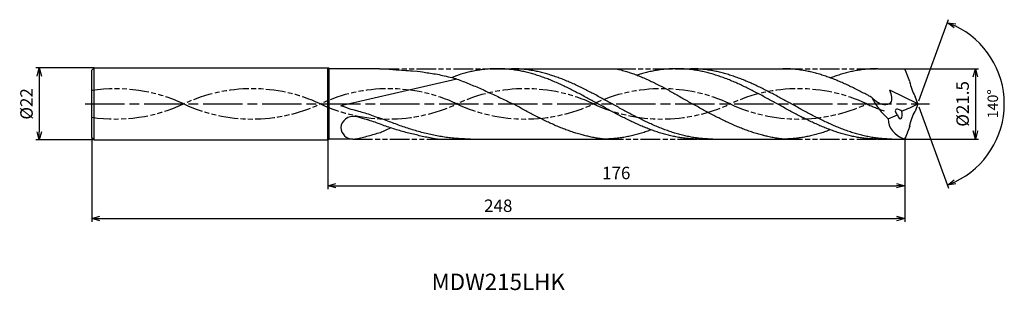
# Model space of a CAD drawing. Extents: x -274 to 26, y -57 to 26.
import ezdxf
from ezdxf.enums import TextEntityAlignment as Align

# ---------------------------------------------------------------- set-up
doc = ezdxf.new("R2010")
doc.units = 0
doc.header["$PDMODE"] = 3
doc.linetypes.add('AM_ISO08W050', pattern=[18, 12, -1.5, 3, -1.5])
doc.linetypes.add('AM_ISO09W050', pattern=[22.5, 12, -1.5, 3, -1.5, 3, -1.5])
doc.layers.get('0').update_dxf_attribs({"linetype": 'CONTINUOUS'})
doc.layers.get('DEFPOINTS').update_dxf_attribs({"linetype": 'CONTINUOUS'})
for name, color, linetype in [('AM_0', 7, 'CONTINUOUS'), ('AM_11', 3, 'AM_ISO09W050'), ('AM_5', 3, 'CONTINUOUS'), ('AM_6', 2, 'CONTINUOUS'), ('AM_7', 4, 'AM_ISO08W050')]:
    doc.layers.add(name, color=color, linetype=linetype)
doc.styles.add('ASAMI', font='simplex.shx', dxfattribs={"bigfont": 'EXTFONT.SHX'})
doc.styles.get("Standard").update_dxf_attribs({"font": 'simplex.shx', "bigfont": 'EXTFONT.SHX'})
doc.dimstyles.new('AM_JIS$0', dxfattribs={"dimtxt": 3.8, "dimasz": 2.5, "dimexe": 1, "dimexo": 0, "dimgap": 1.5, "dimtad": 3, "dimzin": 1, "dimtxsty": 'STANDARD', "dimblk": 'OPEN30', "dimcen": 0, "dimclrd": 3, "dimclre": 3, "dimclrt": 2, "dimaunit": 1, "dimazin": 3, "dimtp": 0.1, "dimtm": 0.1, "dimtfac": 0.71, "dimtmove": 0, "dimatfit": 3})
doc.dimstyles.new('AM_JIS$2', dxfattribs={"dimtxt": 3.2, "dimasz": 2.5, "dimexe": 1, "dimexo": 1, "dimgap": 1.5, "dimtad": 3, "dimdec": 3, "dimtxsty": 'ASAMI', "dimblk": 'OPEN30', "dimcen": 0, "dimclrd": 256, "dimclre": 256, "dimclrt": 2, "dimazin": 3, "dimtp": 0.1, "dimtm": 0.1, "dimtfac": 0.71, "dimtdec": 3, "dimtmove": 0, "dimatfit": 3, "dimtzin": 0})

# ---------------------------------------------------------------- blocks, each defined once
blk = doc.blocks.new('_OPEN30')
at = {"color": 0}
for p, q in [((-1, 0.27), (0, 0)), ((0, 0), (-1, -0.27)), ((0, 0), (-1, 0))]:
    blk.add_line(p, q, dxfattribs=at)
blk = doc.blocks.new('*D5')
at = {"layer": 'AM_5', "color": 3}
for p, q in [((-252, -10.25), (-252, -36)), ((-4, -10.25), (-4, -36)), ((-249.5, -35), (-6.5, -35))]:
    blk.add_line(p, q, dxfattribs=at)
at = {"layer": 'DEFPOINTS', "color": 0}
for p in [(-252, -10.25), (-4, -10.25), (-4, -35)]:
    blk.add_point(p, dxfattribs=at)
at = {"layer": 'AM_5', "color": 3, "xscale": 2.5, "yscale": 2.5, "zscale": 2.5, "rotation": 180}
blk.add_blockref('_OPEN30', (-252, -35), dxfattribs=at)
at = {"layer": 'AM_5', "color": 3, "xscale": 2.5, "yscale": 2.5, "zscale": 2.5}
blk.add_blockref('_OPEN30', (-4, -35), dxfattribs=at)
at = {"layer": 'AM_5', "color": 2, "insert": (-128, -31.6), "char_height": 3.8, "attachment_point": 5}
blk.add_mtext('248', dxfattribs=at)
blk = doc.blocks.new('*D6')
at = {"layer": 'AM_5', "color": 3}
for p, q in [((-180, -11), (-180, -26)), ((-4, -10.25), (-4, -26)), ((-177.5, -25), (-6.5, -25))]:
    blk.add_line(p, q, dxfattribs=at)
at = {"layer": 'DEFPOINTS', "color": 0}
for p in [(-180, -11), (-4, -10.25), (-4, -25)]:
    blk.add_point(p, dxfattribs=at)
at = {"layer": 'AM_5', "color": 3, "xscale": 2.5, "yscale": 2.5, "zscale": 2.5, "rotation": 180}
blk.add_blockref('_OPEN30', (-180, -25), dxfattribs=at)
at = {"layer": 'AM_5', "color": 3, "xscale": 2.5, "yscale": 2.5, "zscale": 2.5}
blk.add_blockref('_OPEN30', (-4, -25), dxfattribs=at)
at = {"layer": 'AM_5', "color": 2, "insert": (-92, -21.6), "char_height": 3.8, "attachment_point": 5}
blk.add_mtext('176', dxfattribs=at)
blk = doc.blocks.new('*D7')
at = {"layer": 'AM_5', "color": 3}
for p, q in [((-251.25, 11), (-269, 11)), ((-268, 8.5), (-268, -8.5)), ((-251.25, -11), (-269, -11))]:
    blk.add_line(p, q, dxfattribs=at)
at = {"layer": 'DEFPOINTS', "color": 0}
for p in [(-251.25, 11), (-268, -11), (-251.25, -11)]:
    blk.add_point(p, dxfattribs=at)
at = {"layer": 'AM_5', "color": 3, "xscale": 2.5, "yscale": 2.5, "zscale": 2.5}
for p, rotation in [((-268, 11), 90.00000000000017), ((-268, -11), 270.0000000000001)]:
    blk.add_blockref('_OPEN30', p, dxfattribs=dict(at, rotation=rotation))
at = {"layer": 'AM_5', "color": 2, "insert": (-271.4, 0), "char_height": 3.8, "attachment_point": 5, "rotation": 90}
blk.add_mtext('%%c22', dxfattribs=at)
blk = doc.blocks.new('*D8')
at = {"layer": 'AM_5', "color": 3}
for p, q in [((-4, 10.75), (18.54, 10.75)), ((17.54, 8.25), (17.54, -8.25)), ((-4, -10.75), (18.54, -10.75))]:
    blk.add_line(p, q, dxfattribs=at)
at = {"layer": 'DEFPOINTS', "color": 0}
for p in [(-4, 10.75), (-4, -10.75), (17.54, -10.75)]:
    blk.add_point(p, dxfattribs=at)
at = {"layer": 'AM_5', "color": 3, "xscale": 2.5, "yscale": 2.5, "zscale": 2.5}
for p, rotation in [((17.54, 10.75), 90.00000000000017), ((17.54, -10.75), 270.0000000000001)]:
    blk.add_blockref('_OPEN30', p, dxfattribs=dict(at, rotation=rotation))
at = {"layer": 'AM_5', "color": 2, "insert": (14.14, 0), "char_height": 3.8, "attachment_point": 5, "rotation": 90}
blk.add_mtext('%%c21.5', dxfattribs=at)
blk = doc.blocks.new('*D9')
at = {"layer": 'AM_5'}
for p, q in [((0.34, 0.94), (9.36, 25.72)), ((0.34, -0.94), (9.36, -25.72))]:
    blk.add_line(p, q, dxfattribs=at)
blk.add_arc((0, 0), 26.37, 295.4349, 64.5651, dxfattribs=at)
at = {"layer": 'DEFPOINTS', "color": 0}
for p in [(-0.8, 2.19), (-0.8, -2.19), (0, 0), (0, 0), (24.21, -10.44)]:
    blk.add_point(p, dxfattribs=at)
at = {"layer": 'AM_5', "xscale": 2.5, "yscale": 2.5, "zscale": 2.5}
for p, rotation in [((9.02, 24.78), 157.2825065080548), ((9.02, -24.78), 202.7174934919463)]:
    blk.add_blockref('_OPEN30', p, dxfattribs=dict(at, rotation=rotation))
at = {"layer": 'AM_5', "color": 2, "insert": (23.27, 0), "char_height": 3.2, "attachment_point": 5, "rotation": 90, "style": 'ASAMI'}
blk.add_mtext('140°', dxfattribs=at)

msp = doc.modelspace()

# ---------------------------------------------------------------- linework, layer by layer
at = {"layer": 'AM_0', "ltscale": 0.5}
for p, q in [((-251.25, 11), (-252, 10.25)), ((-252, -10.25), (-252, 10.25)), ((-251.25, 11), (-180, 11)), ((-180, -11), (-180, 11)), ((-73.6, 10.75), (-41.15, 10.75)), ((-12.23, 10.75), (-4, 10.75)), ((-2.5, 6.83), (-4, 10.75)), ((-140.65, 7.59), (-176, -0.56)), ((0, 0), (-8.52, 4.18)), ((0, 0), (-0.84, 2.3)), ((0, 0), (-0.84, -2.3)), ((-2.5, -6.83), (-4, -10.75)), ((-252, -10.25), (-251.25, -11)), ((-251.25, -11), (-180, -11)), ((-145.82, -10.75), (-95.81, -10.75)), ((-66.89, -10.75), (-41.15, -10.75)), ((-12.23, -10.75), (-4, -10.75))]:
    msp.add_line(p, q, dxfattribs=at)
at = {"layer": 'AM_0'}
for p, q in [((-251.25, -11), (-251.25, 11)), ((-179.56, 10.75), (-180, 11)), ((-179.56, -10.75), (-179.56, 10.75)), ((-164.18, 10.75), (-179.56, 10.75)), ((-128.26, 10.75), (-92.06, 10.75)), ((-180, -11), (-179.56, -10.75)), ((-172.31, -10.75), (-179.56, -10.75))]:
    msp.add_line(p, q, dxfattribs=at)
at = {"layer": 'AM_0', "ltscale": 0.5}
for centre, major_axis, ratio, start_param, end_param in [((11.68, 9.43), (-9.11, 11.22), 0.99703, 1.071529, 1.407348), ((1.82, 12.91), (0, 21.67), 0.847409, 2.101164, 2.509285), ((-28.21, 73.79), (0, 80.6), 0.87035, 3.480476, 3.555543), ((-5.53, -2.8), (-1.27, 0.97), 0.532831, 4.591856, 7.735296), ((-5.53, -2.8), (-0.24, 1.77), 0.427027, 1.83559, 4.970932), ((-172.82, -6.71), (2.83, 1.82), 0.80124, 0.696298, 2.639508), ((5.42, -2.39), (14.29, 3.67), 0.599728, 2.973452, 3.84971), ((-18.59, 18.04), (36.5, 13.95), 0.628041, -1.548945, -1.470113), ((-172.3, -7.17), (3.7, 0.01), 0.967659, 3.152739, 4.709865)]:
    msp.add_ellipse(centre, major_axis=major_axis, ratio=ratio, start_param=start_param, end_param=end_param, dxfattribs=at)
at = {"layer": 'AM_0', "ltscale": 0.5, "extrusion": (0, 0, -1)}
msp.add_ellipse((11.68, -9.43), major_axis=(-9.11, -11.22), ratio=0.99703, start_param=1.071529, end_param=1.407348, dxfattribs=at)
at = {"layer": 'AM_0'}
for points, knots in [([(-164.18, 10.75), (-155.61, 10.2), (-152.18, 9.95), (-150.54, 9.64), (-148.81, 9.39), (-146.51, 9.06), (-144.56, 8.55), (-141.97, 8.07), (-140.12, 7.41), (-138.27, 6.7), (-136.42, 5.95), (-134.57, 5.16), (-132.72, 4.35), (-130.88, 3.51), (-129.03, 2.65), (-127.18, 1.77), (-125.34, 0.89), (-124.11, 0.29), (-123.49, 0)], [16.0346, 16.0346, 16.0346, 16.0346, 16.352127, 17.381771, 18.418225, 19.462142, 20.513963, 21.573936, 22.642082, 23.718257, 24.802092, 25.893063, 26.990482, 28.093488, 29.201119, 30.312324, 31.425946, 32.540791, 32.540791, 32.540791, 32.540791]), ([(-66.89, -10.75), (-67.4, -10.74), (-68.42, -10.73), (-69.96, -10.63), (-71.49, -10.46), (-73.03, -10.23), (-74.56, -9.94), (-76.1, -9.59), (-77.63, -9.17), (-79.17, -8.7), (-80.7, -8.18), (-82.24, -7.61), (-83.77, -6.99), (-85.3, -6.32), (-86.84, -5.62), (-88.37, -4.88), (-89.91, -4.12), (-91.44, -3.32), (-92.97, -2.51), (-94.51, -1.68), (-96.04, -0.84), (-97.57, 0), (-99.11, 0.84), (-100.64, 1.68), (-102.17, 2.51), (-103.71, 3.32), (-105.24, 4.12), (-106.77, 4.88), (-108.31, 5.62), (-109.84, 6.32), (-111.38, 6.99), (-112.91, 7.61), (-114.44, 8.18), (-115.98, 8.7), (-117.51, 9.17), (-119.05, 9.59), (-120.58, 9.94), (-122.12, 10.23), (-123.65, 10.46), (-125.19, 10.63), (-126.72, 10.73), (-128.26, 10.76), (-129.79, 10.73), (-131.33, 10.63), (-132.87, 10.46), (-134.4, 10.23), (-135.94, 9.94), (-137.47, 9.59), (-138.94, 9.19), (-139.89, 8.9), (-142.03, 8.03)], [0, 0, 0, 0, 1.010744, 2.022834, 3.037579, 4.056213, 5.079857, 6.1095, 7.145961, 8.189895, 9.241718, 10.301684, 11.369834, 12.446005, 13.529843, 14.620816, 15.718226, 16.821232, 17.928869, 19.040069, 20.153688, 21.268528, 22.38337, 23.496987, 24.608188, 25.715825, 26.818838, 27.916248, 29.00722, 30.091058, 31.167229, 32.235379, 33.295345, 34.347168, 35.391087, 36.427548, 37.457206, 38.480851, 39.499484, 40.514229, 41.52632, 42.537063, 43.547807, 44.559897, 45.574642, 46.593276, 47.616921, 48.646563, 49.683025, 50.585572, 50.585572, 50.585572, 50.585572]), ([(-62.59, -10.75), (-63.61, -10.73), (-65.15, -10.69), (-67.19, -10.46), (-68.73, -10.23), (-70.26, -9.94), (-71.8, -9.59), (-73.33, -9.17), (-74.87, -8.7), (-76.4, -8.18), (-77.94, -7.61), (-79.47, -6.99), (-81.01, -6.32), (-82.54, -5.62), (-84.07, -4.88), (-85.61, -4.12), (-87.14, -3.32), (-88.67, -2.51), (-90.21, -1.68), (-91.74, -0.84), (-93.28, 0), (-94.81, 0.84), (-96.34, 1.68), (-97.88, 2.51), (-99.41, 3.32), (-100.94, 4.12), (-102.48, 4.88), (-104.01, 5.62), (-105.54, 6.32), (-107.08, 6.99), (-108.61, 7.61), (-110.15, 8.18), (-111.68, 8.7), (-113.22, 9.17), (-114.75, 9.59), (-116.29, 9.94), (-117.82, 10.23), (-119.36, 10.46), (-120.89, 10.63), (-122.43, 10.73), (-123.45, 10.74), (-123.96, 10.75)], [0, 0, 0, 0, 1.348332, 2.024829, 2.703918, 3.386348, 4.072776, 4.763751, 5.459697, 6.160921, 6.867566, 7.579666, 8.297113, 9.019672, 9.746987, 10.478593, 11.213931, 11.952355, 12.693156, 13.435568, 14.178795, 14.922022, 15.664435, 16.405235, 17.143659, 17.878997, 18.610603, 19.337918, 20.060482, 20.777929, 21.490029, 22.196673, 22.897888, 23.593834, 24.284809, 24.971237, 25.653667, 26.332766, 27.009263, 27.68399, 28.357819, 28.357819, 28.357819, 28.357819]), ([(-92.06, 10.75), (-91.9, 10.72), (-91.23, 10.56), (-90.06, 10.25), (-88.53, 9.79), (-87.01, 9.27), (-85.48, 8.7), (-83.96, 8.08), (-82.44, 7.41), (-80.92, 6.7), (-79.41, 5.95), (-77.89, 5.17), (-76.37, 4.35), (-74.86, 3.51), (-73.34, 2.65), (-71.83, 1.78), (-70.31, 0.89), (-69.3, 0.3), (-68.8, 0)], [16.0346, 16.0346, 16.0346, 16.0346, 16.352127, 17.381771, 18.418225, 19.462142, 20.513963, 21.573936, 22.642082, 23.718257, 24.802092, 25.893063, 26.990482, 28.093488, 29.201119, 30.312324, 31.425946, 32.540791, 32.540791, 32.540791, 32.540791]), ([(-12.23, -10.75), (-12.74, -10.74), (-13.76, -10.73), (-15.3, -10.63), (-16.84, -10.46), (-18.37, -10.23), (-19.91, -9.94), (-21.44, -9.59), (-22.98, -9.17), (-24.51, -8.7), (-26.04, -8.18), (-27.58, -7.61), (-29.11, -6.99), (-30.65, -6.32), (-32.18, -5.62), (-33.71, -4.88), (-35.25, -4.12), (-36.78, -3.32), (-38.32, -2.51), (-39.85, -1.68), (-41.38, -0.84), (-42.92, 0), (-44.45, 0.84), (-45.98, 1.68), (-47.52, 2.51), (-49.05, 3.32), (-50.58, 4.12), (-52.12, 4.88), (-53.65, 5.62), (-55.19, 6.32), (-56.72, 6.99), (-58.25, 7.61), (-59.79, 8.18), (-61.32, 8.7), (-62.86, 9.17), (-64.39, 9.59), (-65.93, 9.94), (-67.46, 10.23), (-69, 10.46), (-70.53, 10.63), (-72.07, 10.73), (-73.6, 10.76), (-75.14, 10.73), (-76.67, 10.63), (-78.21, 10.46), (-79.74, 10.23), (-81.28, 9.94), (-82.81, 9.59), (-84.28, 9.19), (-85.23, 8.9), (-85.67, 8.76)], [0, 0, 0, 0, 1.010744, 2.022834, 3.037579, 4.056213, 5.079857, 6.1095, 7.145961, 8.189895, 9.241718, 10.301684, 11.369834, 12.446005, 13.529843, 14.620816, 15.718226, 16.821232, 17.928869, 19.040069, 20.153688, 21.268528, 22.38337, 23.496987, 24.608188, 25.715825, 26.818838, 27.916248, 29.00722, 30.091058, 31.167229, 32.235379, 33.295345, 34.347168, 35.391087, 36.427548, 37.457206, 38.480851, 39.499484, 40.514229, 41.52632, 42.537063, 43.547807, 44.559897, 45.574642, 46.593276, 47.616921, 48.646563, 49.683025, 50.585572, 50.585572, 50.585572, 50.585572]), ([(-7.93, -10.75), (-8.96, -10.73), (-10.49, -10.69), (-12.54, -10.46), (-14.07, -10.23), (-15.61, -9.94), (-17.14, -9.59), (-18.68, -9.17), (-20.21, -8.7), (-21.75, -8.18), (-23.28, -7.61), (-24.81, -6.99), (-26.35, -6.32), (-27.88, -5.62), (-29.42, -4.88), (-30.95, -4.12), (-32.48, -3.32), (-34.02, -2.51), (-35.55, -1.68), (-37.08, -0.84), (-38.62, 0), (-40.15, 0.84), (-41.68, 1.68), (-43.22, 2.51), (-44.75, 3.32), (-46.29, 4.12), (-47.82, 4.88), (-49.35, 5.62), (-50.89, 6.32), (-52.42, 6.99), (-53.96, 7.61), (-55.49, 8.18), (-57.02, 8.7), (-58.56, 9.17), (-60.09, 9.59), (-61.63, 9.94), (-63.16, 10.23), (-64.7, 10.46), (-66.23, 10.63), (-67.77, 10.73), (-68.79, 10.74), (-69.3, 10.75)], [0, 0, 0, 0, 1.348332, 2.024829, 2.703918, 3.386348, 4.072776, 4.763751, 5.459697, 6.160921, 6.867566, 7.579666, 8.297113, 9.019672, 9.746987, 10.478593, 11.213931, 11.952355, 12.693156, 13.435568, 14.178795, 14.922022, 15.664435, 16.405235, 17.143659, 17.878997, 18.610603, 19.337918, 20.060482, 20.777929, 21.490029, 22.196673, 22.897888, 23.593834, 24.284809, 24.971237, 25.653667, 26.332766, 27.009263, 27.68399, 28.357819, 28.357819, 28.357819, 28.357819]), ([(-101.67, -9.65), (-101.77, -9.63), (-102.39, -9.48), (-103.52, -9.17), (-105.05, -8.7), (-106.58, -8.18), (-108.12, -7.61), (-109.65, -6.99), (-111.19, -6.32), (-112.72, -5.62), (-114.26, -4.88), (-115.79, -4.12), (-117.32, -3.32), (-118.86, -2.51), (-120.39, -1.68), (-121.92, -0.84), (-122.95, -0.28), (-123.46, 0)], [17.174416, 17.174416, 17.174416, 17.174416, 17.381776, 18.418237, 19.462157, 20.513979, 21.573945, 22.642096, 23.718266, 24.802104, 25.893077, 26.990487, 28.093493, 29.20113, 30.31233, 31.425948, 32.54079, 32.54079, 32.54079, 32.54079]), ([(-47.01, -9.65), (-47.11, -9.63), (-47.73, -9.48), (-48.86, -9.17), (-50.39, -8.7), (-51.93, -8.18), (-53.46, -7.61), (-55, -6.99), (-56.53, -6.32), (-58.06, -5.62), (-59.6, -4.88), (-61.13, -4.12), (-62.67, -3.32), (-64.2, -2.51), (-65.73, -1.68), (-67.27, -0.84), (-68.29, -0.28), (-68.8, 0)], [17.174416, 17.174416, 17.174416, 17.174416, 17.381776, 18.418237, 19.462157, 20.513979, 21.573945, 22.642096, 23.718266, 24.802104, 25.893077, 26.990487, 28.093493, 29.20113, 30.31233, 31.425948, 32.54079, 32.54079, 32.54079, 32.54079]), ([(-172.3, -10.75), (-171.77, -10.72), (-170.96, -10.56), (-169.52, -10.25), (-167.66, -9.79), (-165.8, -9.27), (-164.09, -8.74), (-162.99, -8.38), (-160.82, -7.33)], [16.034601, 16.034601, 16.034601, 16.034601, 16.352127, 17.381771, 18.418225, 19.462142, 20.513964, 21.34084, 21.34084, 21.34084, 21.34084]), ([(-81.35, -7.93), (-81.56, -8.02), (-82.29, -8.28), (-83.53, -8.7), (-85.06, -9.17), (-86.6, -9.59), (-88.13, -9.94), (-89.67, -10.23), (-91.2, -10.46), (-92.74, -10.63), (-94.27, -10.73), (-95.3, -10.75), (-95.81, -10.75)], [1.58002, 1.58002, 1.58002, 1.58002, 2.030549, 3.082372, 4.126291, 5.162752, 6.192395, 7.21604, 8.234688, 9.249434, 10.261524, 11.272267, 11.272267, 11.272267, 11.272267]), ([(-26.69, -7.93), (-26.91, -8.02), (-27.63, -8.28), (-28.87, -8.7), (-30.4, -9.17), (-31.94, -9.59), (-33.47, -9.94), (-35.01, -10.23), (-36.54, -10.46), (-38.08, -10.63), (-39.62, -10.73), (-40.64, -10.75), (-41.15, -10.75)], [1.58002, 1.58002, 1.58002, 1.58002, 2.030549, 3.082372, 4.126291, 5.162752, 6.192395, 7.21604, 8.234688, 9.249434, 10.261524, 11.272267, 11.272267, 11.272267, 11.272267]), ([(-95.81, -10.75), (-96.32, -10.7), (-97.34, -10.57), (-98.86, -10.31), (-100.3, -10.01), (-101.24, -9.77), (-101.67, -9.65)], [11.272269, 11.272269, 11.272269, 11.272269, 12.283016, 13.295102, 14.309848, 15.182582, 15.182582, 15.182582, 15.182582]), ([(-41.15, -10.75), (-41.66, -10.7), (-42.68, -10.57), (-44.2, -10.31), (-45.65, -10.01), (-46.58, -9.77), (-47.01, -9.65)], [11.272269, 11.272269, 11.272269, 11.272269, 12.283016, 13.295102, 14.309848, 15.182582, 15.182582, 15.182582, 15.182582])]:
    msp.add_open_spline(points, degree=3, knots=knots, dxfattribs=at)
at = {"layer": 'AM_0', "ltscale": 0.5}
for points, knots in [([(-14.02, 1.95), (-14.37, 2.13), (-15.23, 2.6), (-16.6, 3.32), (-18.13, 4.12), (-19.67, 4.88), (-21.2, 5.62), (-22.73, 6.32), (-24.27, 6.99), (-25.8, 7.61), (-27.34, 8.18), (-28.87, 8.7), (-30.4, 9.17), (-31.94, 9.59), (-33.47, 9.94), (-35.01, 10.23), (-36.54, 10.46), (-38.08, 10.63), (-39.62, 10.73), (-40.64, 10.74), (-41.15, 10.75)], [6.846175, 6.846175, 6.846175, 6.846175, 7.604338, 8.711975, 9.814981, 10.912391, 12.003363, 13.087201, 14.163372, 15.231522, 16.291489, 17.343311, 18.38723, 19.423691, 20.453334, 21.476979, 22.495612, 23.510357, 24.522448, 25.533207, 25.533207, 25.533207, 25.533207]), ([(-12.23, 10.75), (-12.74, 10.74), (-13.76, 10.73), (-15.3, 10.63), (-16.84, 10.46), (-18.37, 10.23), (-19.91, 9.94), (-21.44, 9.59), (-22.98, 9.17), (-24.51, 8.7), (-25.75, 8.28), (-26.48, 8.02), (-26.69, 7.94)], [0, 0, 0, 0, 1.010744, 2.022834, 3.037579, 4.056213, 5.079858, 6.1095, 7.145961, 8.189895, 9.241718, 9.693949, 9.693949, 9.693949, 9.693949]), ([(-14.02, 1.95), (-12.93, 0.95), (-11.25, -0.59), (-7.28, 0.16), (-8.03, 2.66), (-8.52, 4.18)], [0, 0, 0, 0, 2.69986, 4.147723, 6.28575, 6.28575, 6.28575, 6.28575]), ([(-136.43, -10.75), (-137.06, -10.74), (-138.3, -10.73), (-140.17, -10.63), (-142.05, -10.46), (-143.92, -10.23), (-145.79, -9.94), (-147.66, -9.59), (-149.53, -9.17), (-151.4, -8.7), (-153.27, -8.18), (-155.14, -7.61), (-157.01, -6.99), (-158.88, -6.32), (-160.75, -5.62), (-162.62, -4.88), (-165.02, -4.12), (-167.14, -3.32), (-169.07, -2.74), (-170.9, -2.19), (-173.14, -1.68), (-176, -0.56)], [0, 0, 0, 0, 0.421143, 0.842847, 1.265658, 1.690089, 2.116607, 2.545625, 2.977484, 3.41245, 3.85071, 4.292362, 4.737428, 5.185826, 5.637431, 6.092003, 6.549258, 7.008843, 7.470359, 7.933359, 8.383036, 8.383036, 8.383036, 8.383036]), ([(-146.54, -10.75), (-147.7, -10.59), (-148.8, -10.38), (-150.78, -10.05), (-152.49, -9.59), (-154.36, -9.17), (-156.23, -8.7), (-158.1, -8.18), (-159.97, -7.61), (-161.84, -6.99), (-163.71, -6.32), (-165.58, -5.62), (-167.03, -5.15), (-167.82, -4.84), (-171.58, -3.86)], [3.1117, 3.1117, 3.1117, 3.1117, 4.056212, 5.079858, 6.1095, 7.145962, 8.189873, 9.241711, 10.301662, 11.369825, 12.445982, 13.529834, 14.620806, 14.905447, 14.905447, 14.905447, 14.905447])]:
    msp.add_open_spline(points, degree=3, knots=knots, dxfattribs=at)
at = {"layer": 'AM_11', "ltscale": 0.5}
for p, q in [((-164.18, 10.75), (-128.3, 10.75)), ((-92.06, 10.75), (-73.6, 10.75)), ((-41.15, 10.75), (-12.23, 10.75)), ((-172.31, -10.75), (-145.82, -10.75)), ((-95.81, -10.75), (-66.89, -10.75)), ((-41.15, -10.75), (-12.23, -10.75))]:
    msp.add_line(p, q, dxfattribs=at)
for centre, start_param, end_param in [((-203.1, -43.73), 4.271664, 5.153114), ((-161.43, -43.73), 4.271664, 5.153114), ((-119.77, -43.73), 4.271664, 5.153114), ((-78.1, -43.73), 4.271664, 5.153114), ((-36.43, -43.73), 4.271664, 5.153114), ((-244.77, -43.73), 4.271664, 4.861032), ((-244.77, 43.73), 1.422153, 2.01152), ((-203.1, 43.73), 1.130071, 2.01152), ((-161.43, 43.73), 1.130071, 2.01152), ((-119.77, 43.73), 1.130071, 2.01152), ((-78.1, 43.73), 1.130071, 2.01152), ((-36.43, 43.73), 1.130071, 2.01152), ((5.23, 43.73), 1.130071, 1.247868)]:
    msp.add_ellipse(centre, major_axis=(-48.84, 0), ratio=0.99, start_param=start_param, end_param=end_param, dxfattribs=at)
at = {"layer": 'AM_7'}
msp.add_line((-254, 0), (3.54, 0), dxfattribs=at)

# ---------------------------------------------------------------- texts
at = {"layer": 'AM_6'}
msp.add_text('MDW215LHK', height=5, dxfattribs=at).set_placement((-128, -55), align=Align.MIDDLE)

# ---------------------------------------------------------------- dimensions: what is measured, and where the dimension line sits
at = {"layer": 'AM_5'}
dim = msp.add_angular_dim_2l(base=(24.2093, -10.4428), line1=((0, 0), (-0.7976, 2.1914)), line2=((0, 0), (-0.7976, -2.1914)), dimstyle='AM_JIS$2', override={"dimdec": 0}, dxfattribs=at)
dim.commit()
dim.dimension.update_dxf_attribs({"geometry": '*D9', "text_midpoint": (23.2655, 0)})
for base, p1, p2, angle, override, picture, middle in [((-268, -11), (-251.25, 11), (-251.25, -11), 270, {"dimdec": 0}, '*D7', (-271.4, 0)), ((17.54, -10.75), (-4, 10.75), (-4, -10.75), 90, {"dimdec": 1}, '*D8', (14.14, 0))]:
    dim = msp.add_linear_dim(base=base, p1=p1, p2=p2, angle=angle, text='%%c<>', dimstyle='AM_JIS$0', override=override, dxfattribs=at)
    dim.commit()
    dim.dimension.update_dxf_attribs({"geometry": picture, "text_midpoint": middle})
for base, p1, picture, middle in [((-4, -35), (-252, -10.25), '*D5', (-128, -31.6)), ((-4, -25), (-180, -11), '*D6', (-92, -21.6))]:
    dim = msp.add_linear_dim(base=base, p1=p1, p2=(-4, -10.25), angle=0, dimstyle='AM_JIS$0', override={"dimdec": 0}, dxfattribs=at)
    dim.commit()
    dim.dimension.update_dxf_attribs({"geometry": picture, "text_midpoint": middle})

doc.saveas('drawing.dxf')
